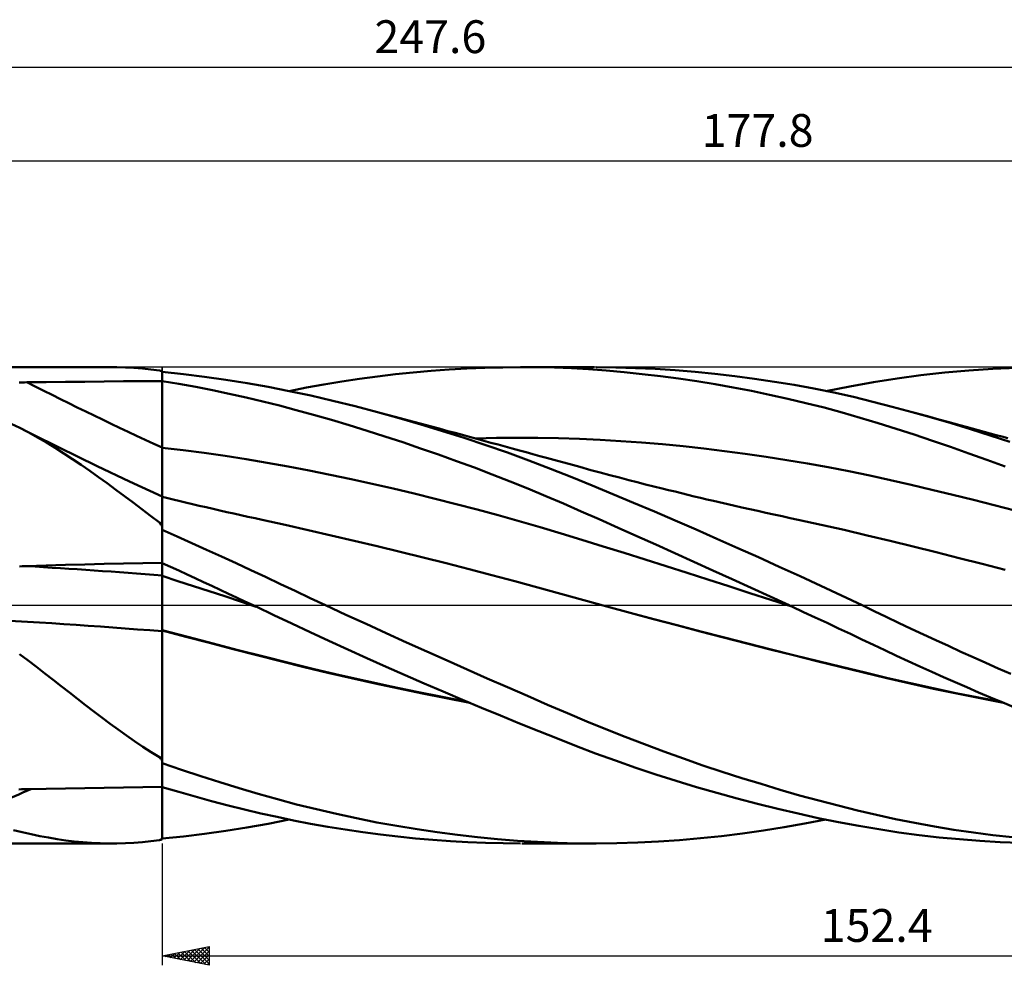
# Model space of a CAD drawing. Units: millimetres. Extents: x -87 to 191, y -38 to 62.
# Drawn here: x 10 to 115, y -38 to 62 of the extents above; entities that cross this region are included whole.
import ezdxf
from ezdxf.enums import TextEntityAlignment as Align

# ---------------------------------------------------------------- set-up
doc = ezdxf.new("R2010")
doc.units = ezdxf.units.MM
doc.header["$LTSCALE"] = 5.95
doc.linetypes.add('LONGDASH_DASH', pattern=[0.85, 0.4, -0.2, 0.05, -0.2])
for name, color, linetype in [('1', 4, 'CONTINUOUS'), ('2', 7, 'CONTINUOUS'), ('4', 2, 'LONGDASH_DASH'), ('CUT', 1, 'CONTINUOUS'), ('NOCUT', 7, 'CONTINUOUS'), ('SK2', 7, 'CONTINUOUS'), ('SK4', 2, 'LONGDASH_DASH')]:
    doc.layers.add(name, color=color, linetype=linetype)
doc.styles.get("Standard").update_dxf_attribs({"font": 'Monospac821 BT'})

msp = doc.modelspace()

# ---------------------------------------------------------------- linework, layer by layer
at = {"layer": '1', "color": 4, "linetype": 'CONTINUOUS', "lineweight": 50}
for p, q in [((-0.01, 25.4), (19.94, 25.4)), ((20.57, 25.39), (19.68, 25.4)), ((21.47, 25.37), (20.57, 25.39)), ((22.37, 25.32), (21.47, 25.37)), ((23.28, 25.25), (22.37, 25.32)), ((24.19, 25.15), (23.28, 25.25)), ((55.98, 25.15), (57.89, 25.25)), ((57.89, 25.25), (59.8, 25.33)), ((59.8, 25.33), (61.71, 25.38)), ((61.71, 25.38), (63.61, 25.4)), ((65.43, 25.39), (63.61, 25.4)), ((63.75, 25.4), (71.44, 25.4)), ((67.24, 25.35), (65.43, 25.39)), ((69.05, 25.28), (67.24, 25.35)), ((70.86, 25.18), (69.05, 25.28)), ((73.76, 25.38), (71.66, 25.4)), ((75.87, 25.31), (73.76, 25.38)), ((77.98, 25.21), (75.87, 25.31)), ((80.1, 25.08), (77.98, 25.21)), ((111.42, 25.04), (113.98, 25.21)), ((113.98, 25.21), (116.55, 25.33)), ((25.11, 25.04), (24.19, 25.15)), ((25.15, 25.03), (25.11, 25.04)), ((25.18, 25.02), (25.15, 25.03)), ((25.22, 25.01), (25.18, 25.02)), ((25.26, 25), (25.22, 25.01)), ((25.3, 24.99), (25.26, 25)), ((25.35, 24.98), (25.3, 24.99)), ((25.39, 24.97), (25.35, 24.98)), ((25.39, 24.97), (25.39, 24.97)), ((25.4, 24.97), (25.39, 24.97)), ((25.39, 24.97), (25.39, 24.97)), ((25.39, 23.91), (25.39, 24.97)), ((25.39, 23.91), (25.39, 24.97)), ((25.4, 24.96), (25.4, 24.97)), ((25.4, 24.96), (25.4, 24.96)), ((25.4, 24.96), (25.4, 24.96)), ((25.4, 24.89), (25.4, 24.96)), ((27.66, 24.66), (25.4, 24.89)), ((29.92, 24.38), (27.66, 24.66)), ((32.18, 24.06), (29.92, 24.38)), ((44.54, 23.88), (46.45, 24.16)), ((46.45, 24.16), (48.35, 24.42)), ((48.35, 24.42), (50.26, 24.64)), ((50.26, 24.64), (52.17, 24.84)), ((52.17, 24.84), (54.07, 25.01)), ((54.07, 25.01), (55.98, 25.15)), ((72.74, 25.04), (70.86, 25.18)), ((74.66, 24.87), (72.74, 25.04)), ((76.59, 24.67), (74.66, 24.87)), ((78.52, 24.45), (76.59, 24.67)), ((80.46, 24.19), (78.52, 24.45)), ((82.22, 24.9), (80.1, 25.08)), ((82.41, 23.9), (80.46, 24.19)), ((84.34, 24.69), (82.22, 24.9)), ((86.46, 24.45), (84.34, 24.69)), ((88.57, 24.17), (86.46, 24.45)), ((90.68, 23.85), (88.57, 24.17)), ((101.24, 23.8), (103.76, 24.19)), ((103.76, 24.19), (106.31, 24.53)), ((106.31, 24.53), (108.86, 24.82)), ((108.86, 24.82), (111.42, 25.04)), ((10.14, 23.77), (10.42, 23.78)), ((10.42, 23.78), (10.69, 23.78)), ((10.69, 23.78), (10.97, 23.79)), ((10.97, 23.79), (13.03, 23.81)), ((13.03, 23.81), (15.09, 23.83)), ((15.09, 23.83), (17.15, 23.85)), ((17.15, 23.85), (19.21, 23.87)), ((19.21, 23.87), (21.27, 23.89)), ((21.27, 23.89), (23.33, 23.9)), ((23.33, 23.9), (25.39, 23.91)), ((25.39, 23.91), (25.39, 23.91)), ((25.39, 23.91), (25.39, 23.91)), ((25.39, 23.91), (25.39, 23.91)), ((25.39, 23.91), (25.4, 23.91)), ((25.39, 22.9), (25.39, 23.91)), ((25.39, 22.9), (25.39, 23.91)), ((25.4, 23.91), (25.4, 23.91)), ((25.4, 23.91), (25.4, 23.91)), ((25.4, 23.91), (25.4, 23.91)), ((25.4, 23.9), (25.4, 23.91)), ((27.18, 23.61), (25.4, 23.9)), ((25.4, 22.89), (25.4, 23.9)), ((28.97, 23.29), (27.18, 23.61)), ((30.76, 22.94), (28.97, 23.29)), ((34.44, 23.7), (32.18, 24.06)), ((36.69, 23.3), (34.44, 23.7)), ((38.94, 22.85), (36.69, 23.3)), ((38.94, 22.85), (40.77, 23.22)), ((40.77, 23.22), (42.64, 23.56)), ((42.64, 23.56), (44.54, 23.88)), ((84.35, 23.58), (82.41, 23.9)), ((86.29, 23.24), (84.35, 23.58)), ((88.23, 22.86), (86.29, 23.24)), ((92.78, 23.5), (90.68, 23.85)), ((94.89, 23.11), (92.78, 23.5)), ((97, 22.68), (94.89, 23.11)), ((96.17, 22.85), (98.71, 23.35)), ((98.71, 23.35), (101.24, 23.8)), ((25.39, 21.89), (25.39, 22.9)), ((25.39, 21.89), (25.39, 22.9)), ((25.4, 21.87), (25.4, 22.89)), ((32.55, 22.57), (30.76, 22.94)), ((34.33, 22.17), (32.55, 22.57)), ((36.12, 21.75), (34.33, 22.17)), ((41.24, 22.36), (38.94, 22.85)), ((43.6, 21.81), (41.24, 22.36)), ((90.17, 22.46), (88.23, 22.86)), ((92.1, 22.03), (90.17, 22.46)), ((99.1, 22.22), (97, 22.68)), ((101.18, 21.71), (99.1, 22.22)), ((25.39, 20.87), (25.39, 21.89)), ((25.39, 20.87), (25.39, 21.89)), ((25.4, 20.86), (25.4, 21.87)), ((37.9, 21.3), (36.12, 21.75)), ((39.69, 20.83), (37.9, 21.3)), ((45.96, 21.23), (43.6, 21.81)), ((48.34, 20.61), (45.96, 21.23)), ((94.04, 21.57), (92.1, 22.03)), ((95.97, 21.08), (94.04, 21.57)), ((97.91, 20.56), (95.97, 21.08)), ((103.25, 21.18), (101.18, 21.71)), ((105.37, 20.61), (103.25, 21.18)), ((25.39, 19.86), (25.39, 20.87)), ((25.39, 19.86), (25.39, 20.87)), ((25.4, 19.85), (25.4, 20.86)), ((41.54, 20.32), (39.69, 20.83)), ((43.43, 19.77), (41.54, 20.32)), ((50.66, 19.97), (48.34, 20.61)), ((49.28, 20.36), (48.34, 20.61)), ((50.22, 20.11), (49.28, 20.36)), ((51.16, 19.85), (50.22, 20.11)), ((52.98, 19.3), (50.66, 19.97)), ((99.83, 20.01), (97.91, 20.56)), ((101.74, 19.43), (99.83, 20.01)), ((107.44, 20.03), (105.37, 20.61)), ((106.32, 20.35), (105.37, 20.61)), ((107.27, 20.09), (106.32, 20.35)), ((108.23, 19.82), (107.27, 20.09)), ((109.52, 19.42), (107.44, 20.03)), ((10.2, 18.92), (9.29, 19.36)), ((11.16, 18.42), (10.2, 18.92)), ((10.9, 18.56), (10.2, 18.92)), ((25.39, 18.85), (25.39, 19.86)), ((25.39, 18.85), (25.39, 19.86)), ((25.4, 18.83), (25.4, 19.85)), ((45.33, 19.21), (43.43, 19.77)), ((47.24, 18.62), (45.33, 19.21)), ((52.1, 19.6), (51.16, 19.85)), ((53.04, 19.35), (52.1, 19.6)), ((55.29, 18.59), (52.98, 19.3)), ((53.98, 19.09), (53.04, 19.35)), ((54.92, 18.84), (53.98, 19.09)), ((103.65, 18.83), (101.74, 19.43)), ((109.18, 19.56), (108.23, 19.82)), ((109.83, 19.39), (109.18, 19.56)), ((111.6, 18.78), (109.52, 19.42)), ((110.47, 19.21), (109.83, 19.39)), ((111.12, 19.03), (110.47, 19.21)), ((111.76, 18.86), (111.12, 19.03)), ((11.61, 18.2), (10.9, 18.56)), ((12.11, 17.89), (11.16, 18.42)), ((14.35, 16.85), (11.61, 18.2)), ((13.05, 17.35), (12.11, 17.89)), ((25.39, 17.84), (25.39, 18.85)), ((25.39, 17.84), (25.39, 18.85)), ((25.4, 17.82), (25.4, 18.83)), ((49.14, 18.01), (47.24, 18.62)), ((51.05, 17.39), (49.14, 18.01)), ((55.87, 18.59), (54.92, 18.84)), ((57.6, 17.86), (55.29, 18.59)), ((56.64, 18.38), (55.87, 18.59)), ((57.42, 18.17), (56.64, 18.38)), ((58.17, 17.96), (57.42, 18.17)), ((59.9, 17.09), (57.6, 17.86)), ((58.93, 17.76), (58.17, 17.96)), ((61.04, 17.85), (63.25, 17.87)), ((65.46, 17.86), (63.25, 17.87)), ((67.67, 17.82), (65.46, 17.86)), ((105.59, 18.2), (103.65, 18.83)), ((107.53, 17.55), (105.59, 18.2)), ((113.68, 18.12), (111.6, 18.78)), ((112.41, 18.68), (111.76, 18.86)), ((113.05, 18.51), (112.41, 18.68)), ((113.7, 18.33), (113.05, 18.51)), ((115.77, 17.44), (113.68, 18.12)), ((114.34, 18.16), (113.7, 18.33)), ((114.95, 17.99), (114.34, 18.16)), ((115.57, 17.83), (114.95, 17.99)), ((13.98, 16.78), (13.05, 17.35)), ((18.46, 14.84), (14.35, 16.85)), ((25.39, 16.82), (25.39, 17.84)), ((25.39, 16.82), (25.39, 17.84)), ((25.39, 16.61), (25.39, 16.82)), ((25.39, 16.61), (25.39, 16.82)), ((25.4, 16.8), (25.4, 17.82)), ((27.64, 16.54), (25.4, 16.8)), ((25.4, 16.59), (25.4, 16.8)), ((52.95, 16.74), (51.05, 17.39)), ((58.83, 17.8), (61.04, 17.85)), ((59.69, 17.55), (58.93, 17.76)), ((60.45, 17.34), (59.69, 17.55)), ((62.2, 16.28), (59.9, 17.09)), ((61.21, 17.14), (60.45, 17.34)), ((61.97, 16.93), (61.21, 17.14)), ((62.72, 16.73), (61.97, 16.93)), ((69.88, 17.75), (67.67, 17.82)), ((72.1, 17.65), (69.88, 17.75)), ((74.31, 17.51), (72.1, 17.65)), ((76.52, 17.35), (74.31, 17.51)), ((78.73, 17.17), (76.52, 17.35)), ((80.94, 16.96), (78.73, 17.17)), ((83.15, 16.72), (80.94, 16.96)), ((109.47, 16.89), (107.53, 17.55)), ((111.41, 16.2), (109.47, 16.89)), ((14.9, 16.2), (13.98, 16.78)), ((15.82, 15.6), (14.9, 16.2)), ((25.39, 16.39), (25.39, 16.61)), ((25.39, 16.39), (25.39, 16.61)), ((25.39, 16.17), (25.39, 16.39)), ((25.39, 16.17), (25.39, 16.39)), ((25.39, 15.95), (25.39, 16.17)), ((25.39, 15.94), (25.39, 16.17)), ((25.39, 15.72), (25.39, 15.95)), ((25.39, 15.72), (25.39, 15.94)), ((25.4, 16.38), (25.4, 16.59)), ((25.4, 16.17), (25.4, 16.38)), ((25.4, 15.96), (25.4, 16.17)), ((25.4, 15.74), (25.4, 15.96)), ((29.88, 16.25), (27.64, 16.54)), ((32.11, 15.93), (29.88, 16.25)), ((34.35, 15.58), (32.11, 15.93)), ((54.86, 16.07), (52.95, 16.74)), ((56.77, 15.39), (54.86, 16.07)), ((64.5, 15.45), (62.2, 16.28)), ((63.48, 16.52), (62.72, 16.73)), ((64.21, 16.32), (63.48, 16.52)), ((64.93, 16.12), (64.21, 16.32)), ((65.66, 15.92), (64.93, 16.12)), ((66.39, 15.73), (65.66, 15.92)), ((85.36, 16.45), (83.15, 16.72)), ((87.57, 16.16), (85.36, 16.45)), ((89.79, 15.84), (87.57, 16.16)), ((92, 15.49), (89.79, 15.84)), ((113.35, 15.5), (111.41, 16.2)), ((16.74, 14.98), (15.82, 15.6)), ((17.66, 14.34), (16.74, 14.98)), ((21.91, 13.21), (18.46, 14.84)), ((25.39, 15.49), (25.39, 15.72)), ((25.39, 15.49), (25.39, 15.72)), ((25.39, 15.27), (25.39, 15.49)), ((25.39, 15.27), (25.39, 15.49)), ((25.39, 15.04), (25.39, 15.27)), ((25.39, 15.04), (25.39, 15.27)), ((25.39, 14.82), (25.39, 15.04)), ((25.39, 14.81), (25.39, 15.04)), ((25.39, 14.59), (25.39, 14.82)), ((25.39, 14.59), (25.39, 14.81)), ((25.4, 15.52), (25.4, 15.74)), ((25.4, 15.31), (25.4, 15.52)), ((25.4, 15.09), (25.4, 15.31)), ((25.4, 14.87), (25.4, 15.09)), ((25.4, 14.66), (25.4, 14.87)), ((36.59, 15.2), (34.35, 15.58)), ((38.83, 14.79), (36.59, 15.2)), ((41.07, 14.36), (38.83, 14.79)), ((58.68, 14.68), (56.77, 15.39)), ((66.8, 14.57), (64.5, 15.45)), ((67.56, 15.4), (66.39, 15.73)), ((68.74, 15.08), (67.56, 15.4)), ((69.92, 14.76), (68.74, 15.08)), ((71.1, 14.43), (69.92, 14.76)), ((94.21, 15.12), (92, 15.49)), ((96.42, 14.72), (94.21, 15.12)), ((98.63, 14.29), (96.42, 14.72)), ((115.3, 14.79), (113.35, 15.5)), ((18.59, 13.68), (17.66, 14.34)), ((19.52, 13.01), (18.59, 13.68)), ((25.39, 14.37), (25.39, 14.59)), ((25.39, 14.37), (25.39, 14.59)), ((25.39, 14.15), (25.39, 14.37)), ((25.39, 14.15), (25.39, 14.37)), ((25.39, 13.94), (25.39, 14.15)), ((25.39, 13.94), (25.39, 14.15)), ((25.39, 13.73), (25.39, 13.94)), ((25.39, 13.72), (25.39, 13.94)), ((25.39, 13.52), (25.39, 13.73)), ((25.39, 13.52), (25.39, 13.72)), ((25.4, 14.44), (25.4, 14.66)), ((25.4, 14.23), (25.4, 14.44)), ((25.4, 14.02), (25.4, 14.23)), ((25.4, 13.82), (25.4, 14.02)), ((25.4, 13.62), (25.4, 13.82)), ((43.31, 13.91), (41.07, 14.36)), ((45.54, 13.44), (43.31, 13.91)), ((60.58, 13.95), (58.68, 14.68)), ((62.49, 13.21), (60.58, 13.95)), ((69.06, 13.67), (66.8, 14.57)), ((71.25, 12.78), (69.06, 13.67)), ((72.11, 14.16), (71.1, 14.43)), ((73.13, 13.89), (72.11, 14.16)), ((74.15, 13.62), (73.13, 13.89)), ((100.84, 13.84), (98.63, 14.29)), ((103.05, 13.35), (100.84, 13.84)), ((20.44, 12.33), (19.52, 13.01)), ((25.39, 11.6), (21.91, 13.21)), ((25.39, 13.32), (25.39, 13.52)), ((25.39, 13.32), (25.39, 13.52)), ((25.39, 13.12), (25.39, 13.32)), ((25.39, 13.12), (25.39, 13.32)), ((25.39, 12.94), (25.39, 13.12)), ((25.39, 12.93), (25.39, 13.12)), ((25.39, 12.75), (25.39, 12.94)), ((25.39, 12.75), (25.39, 12.93)), ((25.39, 12.58), (25.39, 12.75)), ((25.39, 12.58), (25.39, 12.75)), ((25.4, 13.42), (25.4, 13.62)), ((25.4, 13.23), (25.4, 13.42)), ((25.4, 13.05), (25.4, 13.23)), ((25.4, 12.87), (25.4, 13.05)), ((25.4, 12.69), (25.4, 12.87)), ((25.4, 12.53), (25.4, 12.69)), ((47.78, 12.95), (45.54, 13.44)), ((50.02, 12.44), (47.78, 12.95)), ((64.39, 12.44), (62.49, 13.21)), ((73.45, 11.86), (71.25, 12.78)), ((75.16, 13.36), (74.15, 13.62)), ((76.05, 13.13), (75.16, 13.36)), ((76.94, 12.9), (76.05, 13.13)), ((77.83, 12.68), (76.94, 12.9)), ((78.72, 12.45), (77.83, 12.68)), ((105.27, 12.85), (103.05, 13.35)), ((107.48, 12.33), (105.27, 12.85)), ((21.36, 11.64), (20.44, 12.33)), ((22.29, 10.95), (21.36, 11.64)), ((25.39, 12.41), (25.39, 12.58)), ((25.39, 12.41), (25.39, 12.58)), ((25.39, 12.25), (25.39, 12.41)), ((25.39, 12.25), (25.39, 12.41)), ((25.39, 12.1), (25.39, 12.25)), ((25.39, 12.1), (25.39, 12.25)), ((25.39, 11.96), (25.39, 12.1)), ((25.39, 11.96), (25.39, 12.1)), ((25.39, 11.83), (25.39, 11.96)), ((25.39, 11.83), (25.39, 11.96)), ((25.39, 11.71), (25.39, 11.83)), ((25.39, 11.71), (25.39, 11.83)), ((25.39, 11.6), (25.39, 11.71)), ((25.39, 11.6), (25.39, 11.71)), ((25.39, 11.6), (25.39, 11.6)), ((25.4, 11.6), (25.39, 11.6)), ((25.39, 11.6), (25.39, 11.6)), ((25.39, 11.6), (25.39, 11.6)), ((25.39, -24.97), (25.39, 11.6)), ((25.4, 12.37), (25.4, 12.53)), ((25.4, 12.22), (25.4, 12.37)), ((25.4, 12.08), (25.4, 12.22)), ((25.4, 11.94), (25.4, 12.08)), ((25.4, 11.82), (25.4, 11.94)), ((25.4, 11.7), (25.4, 11.82)), ((25.4, 11.59), (25.4, 11.7)), ((25.4, 11.6), (25.4, 11.6)), ((25.4, 11.59), (25.4, 11.6)), ((25.4, 8.7), (25.4, 11.59)), ((25.84, 11.46), (25.4, 11.56)), ((52.26, 11.91), (50.02, 12.44)), ((54.5, 11.37), (52.26, 11.91)), ((66.29, 11.65), (64.39, 12.44)), ((68.18, 10.85), (66.29, 11.65)), ((75.66, 10.93), (73.45, 11.86)), ((79.4, 12.29), (78.72, 12.45)), ((80.08, 12.12), (79.4, 12.29)), ((80.76, 11.95), (80.08, 12.12)), ((81.44, 11.79), (80.76, 11.95)), ((82.12, 11.62), (81.44, 11.79)), ((82.8, 11.46), (82.12, 11.62)), ((109.69, 11.79), (107.48, 12.33)), ((111.9, 11.24), (109.69, 11.79)), ((23.22, 10.25), (22.29, 10.95)), ((26.28, 11.35), (25.84, 11.46)), ((26.72, 11.25), (26.28, 11.35)), ((27.15, 11.14), (26.72, 11.25)), ((27.89, 10.97), (27.15, 11.14)), ((28.62, 10.79), (27.89, 10.97)), ((29.35, 10.62), (28.62, 10.79)), ((30.09, 10.45), (29.35, 10.62)), ((56.74, 10.8), (54.5, 11.37)), ((58.97, 10.22), (56.74, 10.8)), ((70.07, 10.02), (68.18, 10.85)), ((77.88, 9.99), (75.66, 10.93)), ((83.48, 11.3), (82.8, 11.46)), ((84.17, 11.14), (83.48, 11.3)), ((85.25, 10.89), (84.17, 11.14)), ((86.33, 10.64), (85.25, 10.89)), ((87.19, 10.44), (86.33, 10.64)), ((114.11, 10.68), (111.9, 11.24)), ((116.32, 10.1), (114.11, 10.68)), ((24.16, 9.54), (23.22, 10.25)), ((25.11, 8.83), (24.16, 9.54)), ((30.82, 10.29), (30.09, 10.45)), ((31.55, 10.12), (30.82, 10.29)), ((32.28, 9.95), (31.55, 10.12)), ((33.02, 9.79), (32.28, 9.95)), ((33.78, 9.62), (33.02, 9.79)), ((34.54, 9.45), (33.78, 9.62)), ((35.3, 9.28), (34.54, 9.45)), ((61.21, 9.61), (58.97, 10.22)), ((63.45, 8.99), (61.21, 9.61)), ((72, 9.17), (70.07, 10.02)), ((80.1, 9.04), (77.88, 9.99)), ((88.05, 10.25), (87.19, 10.44)), ((88.91, 10.06), (88.05, 10.25)), ((89.77, 9.87), (88.91, 10.06)), ((90.63, 9.68), (89.77, 9.87)), ((91.49, 9.49), (90.63, 9.68)), ((92.35, 9.31), (91.49, 9.49)), ((25.15, 8.77), (25.11, 8.83)), ((25.18, 8.71), (25.15, 8.77)), ((25.22, 8.66), (25.18, 8.71)), ((25.26, 8.6), (25.22, 8.66)), ((25.3, 8.55), (25.26, 8.6)), ((25.35, 8.49), (25.3, 8.55)), ((25.39, 8.44), (25.35, 8.49)), ((25.39, 8.44), (25.39, 8.44)), ((25.39, 8.43), (25.39, 8.44)), ((25.39, 8.43), (25.39, 8.43)), ((25.4, 8.43), (25.39, 8.43)), ((25.4, 8.43), (25.4, 8.7)), ((25.4, 8.43), (25.4, 8.43)), ((25.4, 8.43), (25.4, 8.43)), ((25.4, 8.43), (25.4, 8.43)), ((25.4, 8.05), (25.4, 8.43)), ((36.06, 9.12), (35.3, 9.28)), ((38.51, 8.58), (36.06, 9.12)), ((40.96, 8.02), (38.51, 8.58)), ((65.69, 8.34), (63.45, 8.99)), ((74.01, 8.27), (72, 9.17)), ((82.33, 8.07), (80.1, 9.04)), ((93.21, 9.13), (92.35, 9.31)), ((95.67, 8.6), (93.21, 9.13)), ((98.12, 8.04), (95.67, 8.6)), ((26.98, 7.35), (25.4, 8.05)), ((43.41, 7.45), (40.96, 8.02)), ((45.86, 6.88), (43.41, 7.45)), ((67.93, 7.67), (65.69, 8.34)), ((70.16, 6.98), (67.93, 7.67)), ((76.02, 7.37), (74.01, 8.27)), ((78.04, 6.47), (76.02, 7.37)), ((84.55, 7.1), (82.33, 8.07)), ((100.57, 7.46), (98.12, 8.04)), ((103.03, 6.87), (100.57, 7.46)), ((28.55, 6.64), (26.98, 7.35)), ((30.13, 5.93), (28.55, 6.64)), ((48.31, 6.29), (45.86, 6.88)), ((72.4, 6.28), (70.16, 6.98)), ((80.07, 5.55), (78.04, 6.47)), ((86.77, 6.11), (84.55, 7.1)), ((105.48, 6.26), (103.03, 6.87)), ((31.7, 5.21), (30.13, 5.93)), ((50.76, 5.7), (48.31, 6.29)), ((53.21, 5.09), (50.76, 5.7)), ((74.64, 5.58), (72.4, 6.28)), ((76.88, 4.87), (74.64, 5.58)), ((82.1, 4.64), (80.07, 5.55)), ((88.99, 5.12), (86.77, 6.11)), ((107.94, 5.65), (105.48, 6.26)), ((110.39, 5.03), (107.94, 5.65)), ((10.97, 4.18), (13.03, 4.25)), ((13.03, 4.25), (15.09, 4.31)), ((15.09, 4.31), (17.15, 4.36)), ((17.15, 4.36), (19.21, 4.41)), ((19.21, 4.41), (21.27, 4.46)), ((21.27, 4.46), (23.33, 4.5)), ((23.33, 4.5), (25.39, 4.54)), ((25.39, 4.54), (25.39, 4.54)), ((25.39, 4.54), (25.39, 4.54)), ((25.39, 4.54), (25.4, 4.54)), ((25.4, 4.54), (25.4, 4.54)), ((25.4, 4.54), (25.4, 4.54)), ((25.4, 4.51), (25.4, 4.54)), ((26.28, 4.11), (25.4, 4.51)), ((25.4, 4.31), (25.4, 4.51)), ((25.4, 4.12), (25.4, 4.31)), ((33.28, 4.49), (31.7, 5.21)), ((34.85, 3.75), (33.28, 4.49)), ((55.66, 4.48), (53.21, 5.09)), ((58.11, 3.86), (55.66, 4.48)), ((79.12, 4.17), (76.88, 4.87)), ((84.13, 3.72), (82.1, 4.64)), ((91.2, 4.12), (88.99, 5.12)), ((112.84, 4.41), (110.39, 5.03)), ((115.3, 3.78), (112.84, 4.41)), ((10.19, 4.14), (10.45, 4.16)), ((10.45, 4.16), (10.71, 4.17)), ((10.71, 4.17), (10.97, 4.18)), ((25.4, 3.92), (25.4, 4.12)), ((25.4, 3.72), (25.4, 3.92)), ((25.4, 3.53), (25.4, 3.72)), ((25.4, 3.33), (25.4, 3.53)), ((25.4, 3.13), (25.4, 3.33)), ((27.16, 3.7), (26.28, 4.11)), ((28.04, 3.3), (27.16, 3.7)), ((28.92, 2.89), (28.04, 3.3)), ((36.42, 3.02), (34.85, 3.75)), ((60.56, 3.22), (58.11, 3.86)), ((63.01, 2.57), (60.56, 3.22)), ((81.36, 3.46), (79.12, 4.17)), ((83.59, 2.74), (81.36, 3.46)), ((86.17, 2.79), (84.13, 3.72)), ((93.41, 3.11), (91.2, 4.12)), ((27.07, 2.59), (25.4, 3.13)), ((25.4, 3.09), (25.4, 3.13)), ((25.4, 3.03), (25.4, 3.09)), ((25.4, 2.97), (25.4, 3.03)), ((25.4, 2.89), (25.4, 2.97)), ((25.4, 2.8), (25.4, 2.89)), ((25.4, 2.71), (25.4, 2.8)), ((25.4, 2.6), (25.4, 2.71)), ((25.4, 2.48), (25.4, 2.6)), ((25.4, 2.36), (25.4, 2.48)), ((25.4, 2.23), (25.4, 2.36)), ((25.4, 2.08), (25.4, 2.23)), ((28.73, 2.05), (27.07, 2.59)), ((29.8, 2.48), (28.92, 2.89)), ((30.69, 2.07), (29.8, 2.48)), ((37.99, 2.27), (36.42, 3.02)), ((39.57, 1.53), (37.99, 2.27)), ((65.46, 1.91), (63.01, 2.57)), ((85.83, 2.03), (83.59, 2.74)), ((88.2, 1.86), (86.17, 2.79)), ((95.62, 2.08), (93.41, 3.11)), ((25.4, 1.94), (25.4, 2.08)), ((25.4, 1.78), (25.4, 1.94)), ((25.4, 1.61), (25.4, 1.78)), ((25.4, 1.44), (25.4, 1.61)), ((25.4, 1.26), (25.4, 1.44)), ((25.4, 1.08), (25.4, 1.26)), ((25.4, 0.89), (25.4, 1.08)), ((30.4, 1.51), (28.73, 2.05)), ((32.07, 0.96), (30.4, 1.51)), ((31.57, 1.66), (30.69, 2.07)), ((32.45, 1.24), (31.57, 1.66)), ((33.33, 0.83), (32.45, 1.24)), ((41.18, 0.77), (39.57, 1.53)), ((67.91, 1.24), (65.46, 1.91)), ((70.36, 0.56), (67.91, 1.24)), ((88.07, 1.31), (85.83, 2.03)), ((90.31, 0.59), (88.07, 1.31)), ((90.22, 0.93), (88.2, 1.86)), ((97.83, 1.05), (95.62, 2.08)), ((25.4, 0.69), (25.4, 0.89)), ((25.4, 0.5), (25.4, 0.69)), ((25.4, 0.29), (25.4, 0.5)), ((25.4, 0.09), (25.4, 0.29)), ((25.4, -0.12), (25.4, 0.09)), ((33.74, 0.41), (32.07, 0.96)), ((34.22, 0.41), (33.33, 0.83)), ((35.4, -0.15), (33.74, 0.41)), ((35.1, 0), (34.22, 0.41)), ((42.82, 0), (41.18, 0.77)), ((44.97, -1), (42.82, 0)), ((72.81, -0.12), (70.36, 0.56)), ((92.24, 0), (90.22, 0.93)), ((92.55, -0.14), (90.31, 0.59)), ((100.03, 0), (97.83, 1.05)), ((25.4, -0.34), (25.4, -0.12)), ((25.4, -0.55), (25.4, -0.34)), ((25.4, -0.76), (25.4, -0.55)), ((25.4, -0.98), (25.4, -0.76)), ((25.4, -1.2), (25.4, -0.98)), ((35.15, -0.02), (35.1, 0)), ((35.2, -0.05), (35.15, -0.02)), ((35.25, -0.07), (35.2, -0.05)), ((35.3, -0.1), (35.25, -0.07)), ((35.35, -0.12), (35.3, -0.1)), ((35.4, -0.14), (35.35, -0.12)), ((37.3, -1.04), (35.4, -0.14)), ((39.2, -1.95), (37.3, -1.04)), ((47.13, -1.99), (44.97, -1)), ((72.81, -0.12), (72.81, -0.12)), ((75.3, -0.8), (72.81, -0.12)), ((72.81, -0.12), (72.81, -0.12)), ((75.31, -0.8), (72.81, -0.12)), ((72.81, -0.12), (72.81, -0.12)), ((72.81, -0.12), (72.81, -0.12)), ((77.79, -1.47), (75.3, -0.8)), ((77.81, -1.47), (75.31, -0.8)), ((92.29, -0.02), (92.24, 0)), ((92.35, -0.05), (92.29, -0.02)), ((92.4, -0.07), (92.35, -0.05)), ((92.45, -0.09), (92.4, -0.07)), ((92.5, -0.12), (92.45, -0.09)), ((92.55, -0.14), (92.5, -0.12)), ((92.55, -0.14), (92.55, -0.14)), ((92.55, -0.14), (92.55, -0.14)), ((92.55, -0.14), (92.55, -0.14)), ((93.79, -0.72), (92.55, -0.14)), ((92.55, -0.14), (92.55, -0.14)), ((92.55, -0.14), (92.55, -0.14)), ((92.55, -0.14), (92.55, -0.14)), ((92.55, -0.14), (92.55, -0.14)), ((92.55, -0.14), (92.55, -0.14)), ((92.55, -0.14), (92.55, -0.14)), ((92.55, -0.14), (92.55, -0.14)), ((95.04, -1.3), (93.79, -0.72)), ((101.32, -0.62), (100.03, 0)), ((102.61, -1.24), (101.32, -0.62)), ((25.4, -1.41), (25.4, -1.2)), ((25.4, -1.63), (25.4, -1.41)), ((25.4, -1.84), (25.4, -1.63)), ((25.4, -2.05), (25.4, -1.84)), ((25.4, -2.26), (25.4, -2.05)), ((41.16, -2.87), (39.2, -1.95)), ((49.29, -2.98), (47.13, -1.99)), ((80.27, -2.13), (77.79, -1.47)), ((80.32, -2.13), (77.81, -1.47)), ((96.29, -1.88), (95.04, -1.3)), ((97.53, -2.47), (96.29, -1.88)), ((103.93, -1.87), (102.61, -1.24)), ((105.25, -2.5), (103.93, -1.87)), ((25.4, -2.47), (25.4, -2.26)), ((25.4, -2.67), (25.4, -2.47)), ((28.11, -3.38), (25.4, -2.67)), ((25.4, -2.67), (25.4, -2.67)), ((25.4, -2.68), (25.4, -2.67)), ((25.4, -2.68), (25.4, -2.68)), ((25.4, -2.68), (25.4, -2.68)), ((25.4, -2.68), (25.4, -2.68)), ((25.4, -2.68), (25.4, -2.68)), ((25.4, -2.69), (25.4, -2.68)), ((27.92, -3.35), (25.4, -2.69)), ((25.4, -3), (25.4, -2.69)), ((25.4, -3.33), (25.4, -3)), ((43.17, -3.8), (41.16, -2.87)), ((51.45, -3.96), (49.29, -2.98)), ((82.76, -2.79), (80.27, -2.13)), ((82.83, -2.79), (80.32, -2.13)), ((85.25, -3.43), (82.76, -2.79)), ((85.34, -3.44), (82.83, -2.79)), ((98.78, -3.05), (97.53, -2.47)), ((100.02, -3.64), (98.78, -3.05)), ((106.58, -3.12), (105.25, -2.5)), ((107.91, -3.73), (106.58, -3.12)), ((25.4, -3.66), (25.4, -3.33)), ((25.4, -3.99), (25.4, -3.66)), ((25.4, -4.33), (25.4, -3.99)), ((30.45, -4.01), (27.92, -3.35)), ((30.81, -4.09), (28.11, -3.38)), ((32.97, -4.67), (30.45, -4.01)), ((33.51, -4.79), (30.81, -4.09)), ((45.2, -4.73), (43.17, -3.8)), ((53.61, -4.94), (51.45, -3.96)), ((87.74, -4.07), (85.25, -3.43)), ((87.85, -4.08), (85.34, -3.44)), ((90.22, -4.71), (87.74, -4.07)), ((90.35, -4.72), (87.85, -4.08)), ((101.25, -4.22), (100.02, -3.64)), ((109.23, -4.34), (107.91, -3.73)), ((11.1, -5.89), (10.19, -5.22)), ((25.4, -4.67), (25.4, -4.33)), ((25.4, -5.02), (25.4, -4.67)), ((25.4, -16.23), (25.4, -5.02)), ((35.49, -5.32), (32.97, -4.67)), ((36.22, -5.47), (33.51, -4.79)), ((47.23, -5.65), (45.2, -4.73)), ((55.77, -5.9), (53.61, -4.94)), ((92.71, -5.33), (90.22, -4.71)), ((92.85, -5.34), (90.35, -4.72)), ((102.47, -4.8), (101.25, -4.22)), ((103.71, -5.38), (102.47, -4.8)), ((110.56, -4.95), (109.23, -4.34)), ((111.89, -5.55), (110.56, -4.95)), ((11.99, -6.58), (11.1, -5.89)), ((38.01, -5.96), (35.49, -5.32)), ((38.9, -6.15), (36.22, -5.47)), ((40.54, -6.59), (38.01, -5.96)), ((41.61, -6.82), (38.9, -6.15)), ((49.27, -6.56), (47.23, -5.65)), ((57.91, -6.85), (55.77, -5.9)), ((95.2, -5.95), (92.71, -5.33)), ((95.36, -5.96), (92.85, -5.34)), ((97.69, -6.57), (95.2, -5.95)), ((97.85, -6.57), (95.36, -5.96)), ((104.96, -5.96), (103.71, -5.38)), ((106.2, -6.53), (104.96, -5.96)), ((113.22, -6.14), (111.89, -5.55)), ((114.55, -6.74), (113.22, -6.14)), ((12.88, -7.26), (11.99, -6.58)), ((13.76, -7.94), (12.88, -7.26)), ((43.06, -7.19), (40.54, -6.59)), ((44.33, -7.46), (41.61, -6.82)), ((45.58, -7.78), (43.06, -7.19)), ((51.3, -7.45), (49.27, -6.56)), ((60.06, -7.8), (57.91, -6.85)), ((100.17, -7.17), (97.69, -6.57)), ((100.35, -7.18), (97.85, -6.57)), ((102.66, -7.77), (100.17, -7.17)), ((102.77, -7.76), (100.35, -7.18)), ((107.45, -7.09), (106.2, -6.53)), ((108.7, -7.65), (107.45, -7.09)), ((115.88, -7.32), (114.55, -6.74)), ((14.63, -8.63), (13.76, -7.94)), ((47.07, -8.07), (44.33, -7.46)), ((48.1, -8.34), (45.58, -7.78)), ((49.8, -8.67), (47.07, -8.07)), ((50.63, -8.89), (48.1, -8.34)), ((53.33, -8.34), (51.3, -7.45)), ((55.37, -9.21), (53.33, -8.34)), ((62.21, -8.74), (60.06, -7.8)), ((105.15, -8.35), (102.66, -7.77)), ((105.19, -8.31), (102.77, -7.76)), ((107.63, -8.9), (105.15, -8.35)), ((107.61, -8.85), (105.19, -8.31)), ((109.96, -8.2), (108.7, -7.65)), ((111.21, -8.75), (109.96, -8.2)), ((15.5, -9.3), (14.63, -8.63)), ((16.36, -9.98), (15.5, -9.3)), ((52.53, -9.24), (49.8, -8.67)), ((53.15, -9.41), (50.63, -8.89)), ((55.25, -9.78), (52.53, -9.24)), ((55.67, -9.92), (53.15, -9.41)), ((57.4, -10.07), (55.37, -9.21)), ((64.35, -9.67), (62.21, -8.74)), ((110.03, -9.36), (107.61, -8.85)), ((110.12, -9.42), (107.63, -8.9)), ((112.46, -9.84), (110.03, -9.36)), ((112.61, -9.92), (110.12, -9.42)), ((112.46, -9.29), (111.21, -8.75)), ((113.71, -9.82), (112.46, -9.29)), ((17.23, -10.65), (16.36, -9.98)), ((57.95, -10.31), (55.25, -9.78)), ((58.19, -10.41), (55.67, -9.92)), ((59.44, -10.93), (57.4, -10.07)), ((66.49, -10.6), (64.35, -9.67)), ((114.88, -10.31), (112.46, -9.84)), ((115.1, -10.4), (112.61, -9.92)), ((114.96, -10.35), (113.71, -9.82)), ((116.22, -10.87), (114.96, -10.35)), ((18.1, -11.32), (17.23, -10.65)), ((18.97, -11.98), (18.1, -11.32)), ((61.48, -11.77), (59.44, -10.93)), ((68.61, -11.51), (66.49, -10.6)), ((70.66, -12.38), (68.61, -11.51)), ((19.84, -12.63), (18.97, -11.98)), ((25.39, -11.6), (25.39, -11.6)), ((25.39, -11.6), (25.39, -11.6)), ((25.39, -11.6), (25.39, -11.6)), ((25.39, -11.6), (25.39, -11.6)), ((25.39, -11.6), (25.39, -11.6)), ((25.39, -11.6), (25.39, -11.6)), ((63.51, -12.6), (61.48, -11.77)), ((72.71, -13.22), (70.66, -12.38)), ((20.71, -13.26), (19.84, -12.63)), ((21.58, -13.88), (20.71, -13.26)), ((65.54, -13.42), (63.51, -12.6)), ((67.56, -14.22), (65.54, -13.42)), ((74.76, -14.04), (72.71, -13.22)), ((22.45, -14.49), (21.58, -13.88)), ((23.33, -15.08), (22.45, -14.49)), ((69.57, -15.01), (67.56, -14.22)), ((76.82, -14.83), (74.76, -14.04)), ((24.22, -15.65), (23.33, -15.08)), ((25.11, -16.21), (24.22, -15.65)), ((71.61, -15.79), (69.57, -15.01)), ((78.9, -15.6), (76.82, -14.83)), ((80.97, -16.35), (78.9, -15.6)), ((25.15, -16.26), (25.11, -16.21)), ((25.18, -16.31), (25.15, -16.26)), ((25.22, -16.35), (25.18, -16.31)), ((25.26, -16.4), (25.22, -16.35)), ((25.3, -16.44), (25.26, -16.4)), ((25.35, -16.49), (25.3, -16.44)), ((25.39, -16.53), (25.35, -16.49)), ((25.39, -16.53), (25.39, -16.53)), ((25.39, -16.53), (25.39, -16.53)), ((25.39, -16.53), (25.39, -16.53)), ((25.4, -16.53), (25.39, -16.53)), ((25.4, -16.54), (25.4, -16.23)), ((25.4, -16.54), (25.4, -16.53)), ((25.4, -16.54), (25.4, -16.54)), ((25.4, -16.54), (25.4, -16.54)), ((25.4, -16.84), (25.4, -16.54)), ((73.74, -16.57), (71.61, -15.79)), ((75.9, -17.32), (73.74, -16.57)), ((83.04, -17.07), (80.97, -16.35)), ((27.45, -17.54), (25.4, -16.84)), ((29.5, -18.22), (27.45, -17.54)), ((78.05, -18.04), (75.9, -17.32)), ((85.12, -17.76), (83.04, -17.07)), ((87.19, -18.43), (85.12, -17.76)), ((31.55, -18.88), (29.5, -18.22)), ((33.59, -19.5), (31.55, -18.88)), ((80.21, -18.73), (78.05, -18.04)), ((82.38, -19.39), (80.21, -18.73)), ((89.25, -19.06), (87.19, -18.43)), ((10.11, -19.64), (10.4, -19.62)), ((10.4, -19.62), (10.68, -19.61)), ((10.68, -19.61), (10.97, -19.61)), ((10.97, -19.61), (13.03, -19.56)), ((13.03, -19.56), (15.09, -19.53)), ((15.09, -19.53), (17.15, -19.49)), ((17.15, -19.49), (19.21, -19.46)), ((19.21, -19.46), (21.27, -19.43)), ((21.27, -19.43), (23.33, -19.4)), ((23.33, -19.4), (25.39, -19.37)), ((25.39, -19.37), (25.39, -19.37)), ((25.39, -19.37), (25.4, -19.37)), ((25.39, -19.37), (25.39, -19.37)), ((25.39, -19.37), (25.39, -19.37)), ((25.4, -19.37), (25.4, -19.37)), ((25.4, -19.37), (25.4, -19.37)), ((25.4, -19.37), (25.4, -19.37)), ((25.4, -19.39), (25.4, -19.37)), ((27.15, -19.91), (25.4, -19.39)), ((25.4, -24.93), (25.4, -19.39)), ((28.9, -20.4), (27.15, -19.91)), ((35.64, -20.11), (33.59, -19.5)), ((84.55, -20.02), (82.38, -19.39)), ((91.31, -19.68), (89.25, -19.06)), ((93.37, -20.27), (91.31, -19.68)), ((30.65, -20.88), (28.9, -20.4)), ((32.41, -21.34), (30.65, -20.88)), ((37.68, -20.69), (35.64, -20.11)), ((39.73, -21.24), (37.68, -20.69)), ((86.72, -20.62), (84.55, -20.02)), ((88.88, -21.18), (86.72, -20.62)), ((95.43, -20.83), (93.37, -20.27)), ((97.49, -21.37), (95.43, -20.83)), ((34.16, -21.77), (32.41, -21.34)), ((35.91, -22.19), (34.16, -21.77)), ((41.84, -21.76), (39.73, -21.24)), ((43.98, -22.26), (41.84, -21.76)), ((91.04, -21.71), (88.88, -21.18)), ((93.2, -22.22), (91.04, -21.71)), ((99.54, -21.88), (97.49, -21.37)), ((101.57, -22.36), (99.54, -21.88)), ((37.65, -22.58), (35.91, -22.19)), ((36.69, -23.3), (38.94, -22.85)), ((39.41, -22.95), (37.65, -22.58)), ((41.21, -23.3), (39.41, -22.95)), ((46.12, -22.72), (43.98, -22.26)), ((48.28, -23.15), (46.12, -22.72)), ((95.36, -22.69), (93.2, -22.22)), ((93.94, -23.29), (96.16, -22.85)), ((97.52, -23.12), (95.36, -22.69)), ((103.61, -22.8), (101.57, -22.36)), ((105.67, -23.22), (103.61, -22.8)), ((10.47, -24.2), (9.52, -23.97)), ((29.92, -24.38), (32.18, -24.06)), ((32.18, -24.06), (34.43, -23.7)), ((34.43, -23.7), (36.69, -23.3)), ((43.06, -23.63), (41.21, -23.3)), ((44.92, -23.93), (43.06, -23.63)), ((46.79, -24.21), (44.92, -23.93)), ((50.43, -23.54), (48.28, -23.15)), ((52.58, -23.89), (50.43, -23.54)), ((54.73, -24.21), (52.58, -23.89)), ((87.27, -24.34), (89.5, -24.03)), ((89.5, -24.03), (91.72, -23.68)), ((91.72, -23.68), (93.94, -23.29)), ((99.67, -23.53), (97.52, -23.12)), ((101.8, -23.89), (99.67, -23.53)), ((103.94, -24.22), (101.8, -23.89)), ((107.75, -23.6), (105.67, -23.22)), ((109.82, -23.94), (107.75, -23.6)), ((111.9, -24.24), (109.82, -23.94)), ((11.42, -24.41), (10.47, -24.2)), ((12.35, -24.61), (11.42, -24.41)), ((13.28, -24.78), (12.35, -24.61)), ((14.2, -24.94), (13.28, -24.78)), ((15.11, -25.07), (14.2, -24.94)), ((16.02, -25.18), (15.11, -25.07)), ((16.93, -25.27), (16.02, -25.18)), ((23.28, -25.25), (24.19, -25.15)), ((24.19, -25.15), (25.11, -25.04)), ((25.11, -25.04), (25.15, -25.03)), ((25.15, -25.03), (25.18, -25.02)), ((25.18, -25.02), (25.22, -25.01)), ((25.22, -25.01), (25.26, -25)), ((25.26, -25), (25.3, -24.99)), ((25.3, -24.99), (25.35, -24.98)), ((25.35, -24.98), (25.39, -24.97)), ((25.39, -24.97), (25.39, -24.97)), ((25.39, -24.97), (25.4, -24.97)), ((25.39, -24.97), (25.39, -24.97)), ((25.4, -24.89), (27.66, -24.66)), ((25.4, -24.96), (25.4, -24.93)), ((25.4, -24.96), (25.4, -24.96)), ((25.4, -24.97), (25.4, -24.96)), ((25.4, -24.96), (25.4, -24.96)), ((27.66, -24.66), (29.92, -24.38)), ((48.66, -24.46), (46.79, -24.21)), ((50.53, -24.67), (48.66, -24.46)), ((52.39, -24.86), (50.53, -24.67)), ((54.26, -25.02), (52.39, -24.86)), ((56.13, -25.16), (54.26, -25.02)), ((56.88, -24.49), (54.73, -24.21)), ((58, -25.26), (56.13, -25.16)), ((59.01, -24.73), (56.88, -24.49)), ((61.15, -24.94), (59.01, -24.73)), ((63.29, -25.11), (61.15, -24.94)), ((65.43, -25.24), (63.29, -25.11)), ((76.1, -25.3), (78.33, -25.19)), ((78.33, -25.19), (80.57, -25.04)), ((80.57, -25.04), (82.81, -24.85)), ((82.81, -24.85), (85.04, -24.61)), ((85.04, -24.61), (87.27, -24.34)), ((106.1, -24.51), (103.94, -24.22)), ((108.26, -24.76), (106.1, -24.51)), ((110.43, -24.96), (108.26, -24.76)), ((112.6, -25.13), (110.43, -24.96)), ((113.97, -24.51), (111.9, -24.24)), ((114.77, -25.25), (112.6, -25.13)), ((116.06, -24.74), (113.97, -24.51)), ((-0.01, -25.4), (19.94, -25.4)), ((17.85, -25.34), (16.93, -25.27)), ((18.76, -25.38), (17.85, -25.34)), ((19.68, -25.4), (18.76, -25.38)), ((19.68, -25.4), (20.57, -25.39)), ((20.57, -25.39), (21.47, -25.37)), ((21.47, -25.37), (22.37, -25.32)), ((22.37, -25.32), (23.28, -25.25)), ((59.87, -25.34), (58, -25.26)), ((61.74, -25.38), (59.87, -25.34)), ((63.61, -25.4), (61.74, -25.38)), ((71.44, -25.4), (63.75, -25.4)), ((67.55, -25.33), (65.43, -25.24)), ((69.63, -25.39), (67.55, -25.33)), ((71.66, -25.4), (69.63, -25.39)), ((71.66, -25.4), (73.88, -25.37)), ((73.88, -25.37), (76.1, -25.3)), ((116.94, -25.34), (114.77, -25.25))]:
    msp.add_line(p, q, dxfattribs=at)
for centre, major_axis, ratio, start_param, end_param in [((150.85, 205.98), (-302.52, 83.69), 0.705416, 1.292467, 1.344352), ((147.44, 193.64), (-295.42, 81.73), 0.705416, 1.345024, 1.346071), ((150.85, -89.98), (-307.88, 61.09), 0.238901, 5.178938, 5.230823), ((149.63, -96.1), (-308.81, 61.28), 0.238901, 5.173295, 5.248039), ((147.44, -107.18), (-300.66, 59.66), 0.238901, 5.177218, 5.178266), ((149.63, -297.69), (-257.71, 180.83), 0.944318, 5.761232, 5.785862), ((147.44, -300.82), (-250.91, 176.06), 0.944318, 5.715041, 5.716089)]:
    msp.add_ellipse(centre, major_axis=major_axis, ratio=ratio, start_param=start_param, end_param=end_param, dxfattribs=at)
at = {"layer": '2', "color": 7, "linetype": 'CONTINUOUS', "lineweight": 25}
for p, q in [((-0.01, 47.4), (177.79, 47.4)), ((25.39, -25.4), (25.39, -38.4)), ((25.39, -37.4), (30.39, -36.4)), ((27.71, -37.86), (28.86, -36.71)), ((28.06, -37.93), (29.39, -36.6)), ((28.41, -38), (29.93, -36.49)), ((28.77, -38.08), (30.39, -36.45)), ((28.84, -36.71), (30.39, -38.26)), ((29.19, -36.64), (30.39, -37.84)), ((29.55, -36.57), (30.39, -37.41)), ((29.9, -36.5), (30.39, -36.99)), ((30.25, -36.43), (30.39, -36.56)), ((30.39, -36.4), (30.39, -38.4)), ((25.39, -37.4), (177.79, -37.4)), ((30.39, -38.4), (25.39, -37.4)), ((25.59, -37.44), (25.68, -37.34)), ((25.66, -37.35), (25.79, -37.48)), ((25.94, -37.51), (26.21, -37.24)), ((26.01, -37.28), (26.32, -37.59)), ((26.29, -37.58), (26.74, -37.13)), ((26.36, -37.21), (26.85, -37.69)), ((26.65, -37.65), (27.27, -37.02)), ((26.72, -37.13), (27.38, -37.8)), ((27, -37.72), (27.8, -36.92)), ((27.07, -37.06), (27.91, -37.9)), ((27.35, -37.79), (28.33, -36.81)), ((27.42, -36.99), (28.44, -38.01)), ((27.78, -36.92), (28.97, -38.12)), ((28.13, -36.85), (29.5, -38.22)), ((28.49, -36.78), (30.03, -38.33)), ((29.12, -38.15), (30.39, -36.88)), ((29.47, -38.22), (30.39, -37.3)), ((29.83, -38.29), (30.39, -37.73)), ((30.18, -38.36), (30.39, -38.15))]:
    msp.add_line(p, q, dxfattribs=at)
at = {"layer": '4', "color": 2, "linetype": 'LONGDASH_DASH', "lineweight": 25}
msp.add_line((-0.01, 0), (177.79, 0), dxfattribs=at)
at = {"layer": 'CUT', "color": 1, "linetype": 'CONTINUOUS', "lineweight": 25}
for p, q in [((177.79, 25.4), (25.39, 25.4)), ((25.39, 25.4), (25.39, 25.39)), ((25.39, 25.39), (25.39, 0)), ((25.39, 0), (177.79, 0))]:
    msp.add_line(p, q, dxfattribs=at)
at = {"layer": 'NOCUT', "color": 7, "linetype": 'CONTINUOUS', "lineweight": 25}
for p, q in [((25.39, 25.4), (-0.01, 25.4)), ((25.39, 25.39), (25.39, 25.4)), ((25.39, 0), (25.39, 25.39)), ((-0.01, 0), (25.39, 0))]:
    msp.add_line(p, q, dxfattribs=at)
at = {"layer": 'SK2', "color": 7, "linetype": 'CONTINUOUS', "lineweight": 25}
msp.add_line((-69.81, 57.4), (177.79, 57.4), dxfattribs=at)
at = {"layer": 'SK4', "color": 2, "linetype": 'LONGDASH_DASH', "lineweight": 25}
msp.add_line((-75.81, 0), (183.79, 0), dxfattribs=at)

# ---------------------------------------------------------------- texts
at = {"layer": '2', "color": 7, "linetype": 'CONTINUOUS', "lineweight": 25}
for s, p in [('177.8', (88.89, 48.9)), ('152.4', (101.59, -35.9))]:
    msp.add_text(s, height=3.5, dxfattribs=at).set_placement(p, align=Align.CENTER)
at = {"layer": 'SK2', "color": 7, "linetype": 'CONTINUOUS', "lineweight": 25}
msp.add_text('247.6', height=3.5, dxfattribs=at).set_placement((53.99, 58.9), align=Align.CENTER)

doc.saveas('drawing.dxf')
